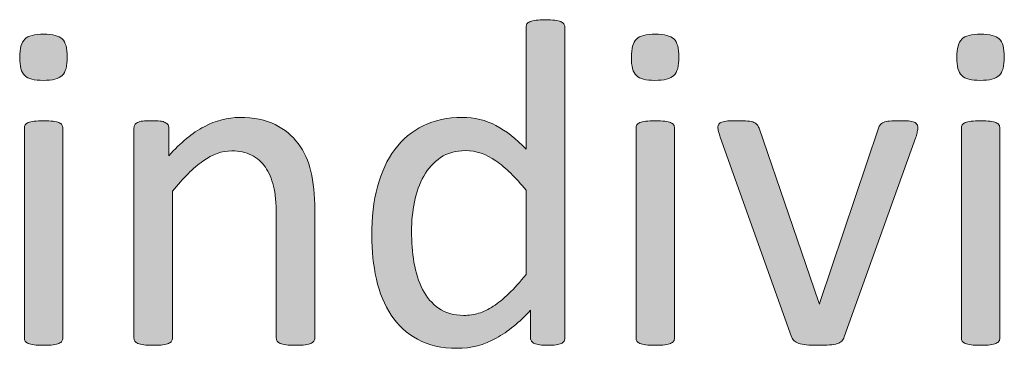
# Model space of a CAD drawing. Extents: x 25 to 570, y 15 to 823.
# Drawn here: x 486 to 502, y 344 to 350 of the extents above; entities that cross this region are included whole.
import ezdxf

# ---------------------------------------------------------------- set-up
doc = ezdxf.new("R2010")
doc.units = 0
doc.header["$MEASUREMENT"] = 0
doc.layers.add('Symbol', color=7, linetype='Continuous', lineweight=0)

# ---------------------------------------------------------------- blocks, each defined once
blk = doc.blocks.new('Block_64')
at = {"layer": 'Symbol', "transparency": 33554687}
h = blk.add_hatch(color=7, dxfattribs=at)
h.dxf.hatch_style = 2
edge = h.paths.add_edge_path()
edge.add_spline(control_points=[(494.34, 347.161), (494.163, 347.38), (493.992, 347.546), (493.828, 347.661), (493.663, 347.775), (493.491, 347.833), (493.312, 347.833), (493.146, 347.833), (493.005, 347.794), (492.889, 347.715), (492.772, 347.636), (492.679, 347.531), (492.606, 347.402), (492.533, 347.272), (492.48, 347.127), (492.448, 346.963), (492.415, 346.8), (492.398, 346.634), (492.398, 346.465), (492.398, 346.286), (492.412, 346.11), (492.439, 345.939), (492.468, 345.768), (492.516, 345.615), (492.584, 345.482), (492.652, 345.35), (492.744, 345.242), (492.857, 345.162), (492.971, 345.082), (493.112, 345.042), (493.284, 345.042), (493.371, 345.042), (493.455, 345.054), (493.535, 345.077), (493.615, 345.101), (493.698, 345.141), (493.782, 345.196), (493.866, 345.251), (493.955, 345.323), (494.047, 345.411), (494.14, 345.5), (494.237, 345.608), (494.34, 345.737), (494.34, 345.737), (494.34, 347.161), (494.34, 347.161)], knot_values=[0, 0, 0, 0, 1, 1, 1, 2, 2, 2, 3, 3, 3, 4, 4, 4, 5, 5, 5, 6, 6, 6, 7, 7, 7, 8, 8, 8, 9, 9, 9, 10, 10, 10, 11, 11, 11, 12, 12, 12, 13, 13, 13, 14, 14, 14, 15, 15, 15, 15], degree=3, periodic=0)
edge = h.paths.add_edge_path()
edge.add_spline(control_points=[(494.996, 344.658), (494.996, 344.637), (494.991, 344.618), (494.982, 344.603), (494.973, 344.587), (494.957, 344.574), (494.935, 344.565), (494.912, 344.556), (494.883, 344.549), (494.846, 344.544), (494.809, 344.538), (494.764, 344.535), (494.711, 344.535), (494.656, 344.535), (494.609, 344.538), (494.573, 344.544), (494.536, 344.549), (494.506, 344.556), (494.482, 344.565), (494.458, 344.574), (494.441, 344.587), (494.431, 344.603), (494.42, 344.618), (494.415, 344.637), (494.415, 344.658), (494.415, 344.658), (494.415, 345.129), (494.415, 345.129), (494.228, 344.926), (494.033, 344.768), (493.832, 344.654), (493.63, 344.541), (493.409, 344.484), (493.169, 344.484), (492.908, 344.484), (492.686, 344.535), (492.501, 344.637), (492.316, 344.738), (492.167, 344.875), (492.053, 345.048), (491.938, 345.221), (491.854, 345.423), (491.802, 345.656), (491.749, 345.89), (491.723, 346.136), (491.723, 346.394), (491.723, 346.699), (491.755, 346.976), (491.821, 347.222), (491.887, 347.469), (491.984, 347.679), (492.113, 347.853), (492.243, 348.026), (492.403, 348.16), (492.594, 348.254), (492.785, 348.348), (493.006, 348.395), (493.257, 348.395), (493.465, 348.395), (493.655, 348.349), (493.828, 348.258), (494, 348.167), (494.171, 348.033), (494.34, 347.856), (494.34, 347.856), (494.34, 349.925), (494.34, 349.925), (494.34, 349.943), (494.345, 349.961), (494.354, 349.978), (494.362, 349.995), (494.381, 350.008), (494.407, 350.018), (494.434, 350.026), (494.467, 350.034), (494.508, 350.041), (494.549, 350.048), (494.601, 350.051), (494.664, 350.051), (494.729, 350.051), (494.784, 350.048), (494.826, 350.041), (494.868, 350.034), (494.901, 350.026), (494.925, 350.018), (494.948, 350.008), (494.967, 349.995), (494.979, 349.978), (494.99, 349.961), (494.996, 349.943), (494.996, 349.925), (494.996, 349.925), (494.996, 344.658), (494.996, 344.658)], knot_values=[0, 0, 0, 0, 1, 1, 1, 2, 2, 2, 3, 3, 3, 4, 4, 4, 5, 5, 5, 6, 6, 6, 7, 7, 7, 8, 8, 8, 9, 9, 9, 10, 10, 10, 11, 11, 11, 12, 12, 12, 13, 13, 13, 14, 14, 14, 15, 15, 15, 16, 16, 16, 17, 17, 17, 18, 18, 18, 19, 19, 19, 20, 20, 20, 21, 21, 21, 22, 22, 22, 23, 23, 23, 24, 24, 24, 25, 25, 25, 26, 26, 26, 27, 27, 27, 28, 28, 28, 29, 29, 29, 30, 30, 30, 31, 31, 31, 31], degree=3, periodic=0)
h = blk.add_hatch(color=7, dxfattribs=at)
h.dxf.hatch_style = 2
edge = h.paths.add_edge_path()
edge.add_spline(control_points=[(486.487, 344.658), (486.487, 344.637), (486.482, 344.619), (486.472, 344.604), (486.461, 344.59), (486.444, 344.578), (486.421, 344.567), (486.396, 344.557), (486.364, 344.549), (486.321, 344.544), (486.279, 344.538), (486.226, 344.535), (486.159, 344.535), (486.097, 344.535), (486.044, 344.538), (486.001, 344.544), (485.959, 344.549), (485.926, 344.557), (485.9, 344.567), (485.876, 344.578), (485.858, 344.59), (485.85, 344.604), (485.84, 344.619), (485.835, 344.637), (485.835, 344.658), (485.835, 344.658), (485.835, 348.217), (485.835, 348.217), (485.835, 348.235), (485.84, 348.252), (485.85, 348.268), (485.858, 348.284), (485.876, 348.297), (485.9, 348.308), (485.926, 348.318), (485.959, 348.326), (486.001, 348.331), (486.044, 348.337), (486.097, 348.339), (486.159, 348.339), (486.226, 348.339), (486.279, 348.337), (486.321, 348.331), (486.364, 348.326), (486.396, 348.318), (486.421, 348.308), (486.444, 348.297), (486.461, 348.284), (486.472, 348.268), (486.482, 348.252), (486.487, 348.235), (486.487, 348.217), (486.487, 348.217), (486.487, 344.658), (486.487, 344.658)], knot_values=[0, 0, 0, 0, 1, 1, 1, 2, 2, 2, 3, 3, 3, 4, 4, 4, 5, 5, 5, 6, 6, 6, 7, 7, 7, 8, 8, 8, 9, 9, 9, 10, 10, 10, 11, 11, 11, 12, 12, 12, 13, 13, 13, 14, 14, 14, 15, 15, 15, 16, 16, 16, 17, 17, 17, 18, 18, 18, 18], degree=3, periodic=0)
edge = h.paths.add_edge_path()
edge.add_spline(control_points=[(486.562, 349.419), (486.562, 349.266), (486.534, 349.161), (486.476, 349.106), (486.418, 349.051), (486.312, 349.023), (486.155, 349.023), (486.003, 349.023), (485.898, 349.05), (485.842, 349.104), (485.784, 349.158), (485.756, 349.261), (485.756, 349.41), (485.756, 349.563), (485.785, 349.668), (485.844, 349.723), (485.901, 349.778), (486.008, 349.806), (486.163, 349.806), (486.316, 349.806), (486.421, 349.779), (486.478, 349.725), (486.534, 349.671), (486.562, 349.568), (486.562, 349.419)], knot_values=[0, 0, 0, 0, 1, 1, 1, 2, 2, 2, 3, 3, 3, 4, 4, 4, 5, 5, 5, 6, 6, 6, 7, 7, 7, 8, 8, 8, 8], degree=3, periodic=0)
h = blk.add_hatch(color=7, dxfattribs=at)
h.dxf.hatch_style = 2
edge = h.paths.add_edge_path()
edge.add_spline(control_points=[(496.854, 344.658), (496.854, 344.637), (496.85, 344.619), (496.839, 344.604), (496.828, 344.59), (496.812, 344.578), (496.788, 344.567), (496.764, 344.557), (496.731, 344.549), (496.688, 344.544), (496.646, 344.538), (496.593, 344.535), (496.526, 344.535), (496.464, 344.535), (496.411, 344.538), (496.368, 344.544), (496.326, 344.549), (496.293, 344.557), (496.268, 344.567), (496.243, 344.578), (496.226, 344.59), (496.217, 344.604), (496.207, 344.619), (496.202, 344.637), (496.202, 344.658), (496.202, 344.658), (496.202, 348.217), (496.202, 348.217), (496.202, 348.235), (496.207, 348.252), (496.217, 348.268), (496.226, 348.284), (496.243, 348.297), (496.268, 348.308), (496.293, 348.318), (496.326, 348.326), (496.368, 348.331), (496.411, 348.337), (496.464, 348.339), (496.526, 348.339), (496.593, 348.339), (496.646, 348.337), (496.688, 348.331), (496.731, 348.326), (496.764, 348.318), (496.788, 348.308), (496.812, 348.297), (496.828, 348.284), (496.839, 348.268), (496.85, 348.252), (496.854, 348.235), (496.854, 348.217), (496.854, 348.217), (496.854, 344.658), (496.854, 344.658)], knot_values=[0, 0, 0, 0, 1, 1, 1, 2, 2, 2, 3, 3, 3, 4, 4, 4, 5, 5, 5, 6, 6, 6, 7, 7, 7, 8, 8, 8, 9, 9, 9, 10, 10, 10, 11, 11, 11, 12, 12, 12, 13, 13, 13, 14, 14, 14, 15, 15, 15, 16, 16, 16, 17, 17, 17, 18, 18, 18, 18], degree=3, periodic=0)
edge = h.paths.add_edge_path()
edge.add_spline(control_points=[(496.93, 349.419), (496.93, 349.266), (496.901, 349.161), (496.843, 349.106), (496.785, 349.051), (496.679, 349.023), (496.522, 349.023), (496.37, 349.023), (496.266, 349.05), (496.209, 349.104), (496.151, 349.158), (496.123, 349.261), (496.123, 349.41), (496.123, 349.563), (496.152, 349.668), (496.211, 349.723), (496.269, 349.778), (496.375, 349.806), (496.53, 349.806), (496.684, 349.806), (496.788, 349.779), (496.845, 349.725), (496.901, 349.671), (496.93, 349.568), (496.93, 349.419)], knot_values=[0, 0, 0, 0, 1, 1, 1, 2, 2, 2, 3, 3, 3, 4, 4, 4, 5, 5, 5, 6, 6, 6, 7, 7, 7, 8, 8, 8, 8], degree=3, periodic=0)
h = blk.add_hatch(color=7, dxfattribs=at)
h.dxf.hatch_style = 2
edge = h.paths.add_edge_path()
edge.add_spline(control_points=[(502.369, 344.658), (502.369, 344.637), (502.364, 344.619), (502.354, 344.604), (502.343, 344.59), (502.326, 344.578), (502.303, 344.567), (502.278, 344.557), (502.246, 344.549), (502.203, 344.544), (502.161, 344.538), (502.107, 344.535), (502.041, 344.535), (501.979, 344.535), (501.926, 344.538), (501.883, 344.544), (501.841, 344.549), (501.808, 344.557), (501.782, 344.567), (501.758, 344.578), (501.74, 344.59), (501.731, 344.604), (501.722, 344.619), (501.717, 344.637), (501.717, 344.658), (501.717, 344.658), (501.717, 348.217), (501.717, 348.217), (501.717, 348.235), (501.722, 348.252), (501.731, 348.268), (501.74, 348.284), (501.758, 348.297), (501.782, 348.308), (501.808, 348.318), (501.841, 348.326), (501.883, 348.331), (501.926, 348.337), (501.979, 348.339), (502.041, 348.339), (502.107, 348.339), (502.161, 348.337), (502.203, 348.331), (502.246, 348.326), (502.278, 348.318), (502.303, 348.308), (502.326, 348.297), (502.343, 348.284), (502.354, 348.268), (502.364, 348.252), (502.369, 348.235), (502.369, 348.217), (502.369, 348.217), (502.369, 344.658), (502.369, 344.658)], knot_values=[0, 0, 0, 0, 1, 1, 1, 2, 2, 2, 3, 3, 3, 4, 4, 4, 5, 5, 5, 6, 6, 6, 7, 7, 7, 8, 8, 8, 9, 9, 9, 10, 10, 10, 11, 11, 11, 12, 12, 12, 13, 13, 13, 14, 14, 14, 15, 15, 15, 16, 16, 16, 17, 17, 17, 18, 18, 18, 18], degree=3, periodic=0)
edge = h.paths.add_edge_path()
edge.add_spline(control_points=[(502.444, 349.419), (502.444, 349.266), (502.416, 349.161), (502.357, 349.106), (502.3, 349.051), (502.193, 349.023), (502.037, 349.023), (501.885, 349.023), (501.78, 349.05), (501.724, 349.104), (501.666, 349.158), (501.638, 349.261), (501.638, 349.41), (501.638, 349.563), (501.667, 349.668), (501.726, 349.723), (501.783, 349.778), (501.89, 349.806), (502.045, 349.806), (502.198, 349.806), (502.303, 349.779), (502.359, 349.725), (502.416, 349.671), (502.444, 349.568), (502.444, 349.419)], knot_values=[0, 0, 0, 0, 1, 1, 1, 2, 2, 2, 3, 3, 3, 4, 4, 4, 5, 5, 5, 6, 6, 6, 7, 7, 7, 8, 8, 8, 8], degree=3, periodic=0)
h = blk.add_hatch(color=7, dxfattribs=at)
h.dxf.hatch_style = 2
edge = h.paths.add_edge_path()
edge.add_spline(control_points=[(490.758, 344.658), (490.758, 344.637), (490.753, 344.619), (490.742, 344.604), (490.731, 344.59), (490.715, 344.578), (490.69, 344.567), (490.667, 344.557), (490.634, 344.549), (490.592, 344.544), (490.55, 344.538), (490.497, 344.535), (490.434, 344.535), (490.368, 344.535), (490.313, 344.538), (490.271, 344.544), (490.229, 344.549), (490.196, 344.557), (490.173, 344.567), (490.149, 344.578), (490.132, 344.59), (490.121, 344.604), (490.11, 344.619), (490.105, 344.637), (490.105, 344.658), (490.105, 344.658), (490.105, 346.742), (490.105, 346.742), (490.105, 346.944), (490.09, 347.108), (490.059, 347.232), (490.026, 347.355), (489.98, 347.463), (489.92, 347.553), (489.859, 347.642), (489.78, 347.711), (489.685, 347.758), (489.588, 347.806), (489.477, 347.829), (489.351, 347.829), (489.187, 347.829), (489.023, 347.771), (488.86, 347.655), (488.696, 347.539), (488.525, 347.369), (488.346, 347.146), (488.346, 347.146), (488.346, 344.658), (488.346, 344.658), (488.346, 344.637), (488.341, 344.619), (488.33, 344.604), (488.319, 344.59), (488.303, 344.578), (488.279, 344.567), (488.255, 344.557), (488.223, 344.549), (488.18, 344.544), (488.138, 344.538), (488.084, 344.535), (488.018, 344.535), (487.955, 344.535), (487.902, 344.538), (487.859, 344.544), (487.817, 344.549), (487.784, 344.557), (487.759, 344.567), (487.734, 344.578), (487.717, 344.59), (487.708, 344.604), (487.698, 344.619), (487.693, 344.637), (487.693, 344.658), (487.693, 344.658), (487.693, 348.217), (487.693, 348.217), (487.693, 348.237), (487.697, 348.256), (487.706, 348.27), (487.714, 348.284), (487.729, 348.298), (487.753, 348.31), (487.776, 348.321), (487.807, 348.329), (487.844, 348.333), (487.881, 348.337), (487.93, 348.339), (487.99, 348.339), (488.048, 348.339), (488.097, 348.337), (488.135, 348.333), (488.173, 348.329), (488.202, 348.321), (488.224, 348.31), (488.245, 348.298), (488.26, 348.284), (488.27, 348.27), (488.278, 348.256), (488.283, 348.237), (488.283, 348.217), (488.283, 348.217), (488.283, 347.746), (488.283, 347.746), (488.483, 347.97), (488.683, 348.134), (488.882, 348.238), (489.081, 348.343), (489.282, 348.395), (489.484, 348.395), (489.722, 348.395), (489.922, 348.354), (490.084, 348.273), (490.246, 348.193), (490.377, 348.086), (490.478, 347.951), (490.577, 347.817), (490.649, 347.66), (490.692, 347.479), (490.736, 347.299), (490.758, 347.082), (490.758, 346.829), (490.758, 346.829), (490.758, 344.658), (490.758, 344.658)], knot_values=[0, 0, 0, 0, 1, 1, 1, 2, 2, 2, 3, 3, 3, 4, 4, 4, 5, 5, 5, 6, 6, 6, 7, 7, 7, 8, 8, 8, 9, 9, 9, 10, 10, 10, 11, 11, 11, 12, 12, 12, 13, 13, 13, 14, 14, 14, 15, 15, 15, 16, 16, 16, 17, 17, 17, 18, 18, 18, 19, 19, 19, 20, 20, 20, 21, 21, 21, 22, 22, 22, 23, 23, 23, 24, 24, 24, 25, 25, 25, 26, 26, 26, 27, 27, 27, 28, 28, 28, 29, 29, 29, 30, 30, 30, 31, 31, 31, 32, 32, 32, 33, 33, 33, 34, 34, 34, 35, 35, 35, 36, 36, 36, 37, 37, 37, 38, 38, 38, 39, 39, 39, 40, 40, 40, 41, 41, 41, 41], degree=3, periodic=0)
h = blk.add_hatch(color=7, dxfattribs=at)
h.dxf.hatch_style = 2
edge = h.paths.add_edge_path()
edge.add_spline(control_points=[(500.978, 348.225), (500.978, 348.214), (500.978, 348.203), (500.976, 348.19), (500.975, 348.179), (500.973, 348.166), (500.97, 348.153), (500.968, 348.14), (500.964, 348.126), (500.96, 348.109), (500.956, 348.094), (500.951, 348.077), (500.946, 348.059), (500.946, 348.059), (499.732, 344.678), (499.732, 344.678), (499.722, 344.648), (499.708, 344.625), (499.69, 344.606), (499.674, 344.588), (499.648, 344.574), (499.614, 344.563), (499.579, 344.553), (499.536, 344.546), (499.483, 344.542), (499.431, 344.537), (499.364, 344.535), (499.286, 344.535), (499.207, 344.535), (499.141, 344.538), (499.088, 344.544), (499.035, 344.549), (498.992, 344.557), (498.96, 344.567), (498.927, 344.578), (498.9, 344.592), (498.883, 344.61), (498.864, 344.629), (498.85, 344.651), (498.839, 344.678), (498.839, 344.678), (497.629, 348.059), (497.629, 348.059), (497.618, 348.09), (497.61, 348.118), (497.604, 348.142), (497.597, 348.165), (497.593, 348.183), (497.592, 348.194), (497.59, 348.207), (497.59, 348.217), (497.59, 348.225), (497.59, 348.245), (497.595, 348.264), (497.605, 348.28), (497.616, 348.296), (497.634, 348.308), (497.659, 348.317), (497.684, 348.326), (497.717, 348.332), (497.758, 348.335), (497.799, 348.338), (497.849, 348.339), (497.91, 348.339), (497.986, 348.339), (498.048, 348.337), (498.094, 348.333), (498.14, 348.329), (498.175, 348.322), (498.2, 348.312), (498.226, 348.301), (498.244, 348.288), (498.256, 348.271), (498.268, 348.256), (498.278, 348.236), (498.289, 348.213), (498.289, 348.213), (499.294, 345.279), (499.294, 345.279), (499.294, 345.279), (499.31, 345.231), (499.31, 345.231), (499.31, 345.231), (499.321, 345.279), (499.321, 345.279), (499.321, 345.279), (500.313, 348.213), (500.313, 348.213), (500.319, 348.236), (500.328, 348.256), (500.341, 348.271), (500.354, 348.288), (500.374, 348.301), (500.398, 348.312), (500.424, 348.322), (500.458, 348.329), (500.501, 348.333), (500.545, 348.337), (500.603, 348.339), (500.674, 348.339), (500.734, 348.339), (500.784, 348.338), (500.823, 348.335), (500.863, 348.332), (500.895, 348.326), (500.917, 348.315), (500.938, 348.305), (500.955, 348.292), (500.964, 348.277), (500.974, 348.264), (500.978, 348.245), (500.978, 348.225)], knot_values=[0, 0, 0, 0, 1, 1, 1, 2, 2, 2, 3, 3, 3, 4, 4, 4, 5, 5, 5, 6, 6, 6, 7, 7, 7, 8, 8, 8, 9, 9, 9, 10, 10, 10, 11, 11, 11, 12, 12, 12, 13, 13, 13, 14, 14, 14, 15, 15, 15, 16, 16, 16, 17, 17, 17, 18, 18, 18, 19, 19, 19, 20, 20, 20, 21, 21, 21, 22, 22, 22, 23, 23, 23, 24, 24, 24, 25, 25, 25, 26, 26, 26, 27, 27, 27, 28, 28, 28, 29, 29, 29, 30, 30, 30, 31, 31, 31, 32, 32, 32, 33, 33, 33, 34, 34, 34, 35, 35, 35, 36, 36, 36, 37, 37, 37, 37], degree=3, periodic=0)
at = {"layer": 'Symbol'}
for points, knots in [([(494.996, 344.658), (494.996, 344.637), (494.991, 344.618), (494.982, 344.603), (494.973, 344.587), (494.957, 344.574), (494.935, 344.565), (494.912, 344.556), (494.883, 344.549), (494.846, 344.544), (494.809, 344.538), (494.764, 344.535), (494.711, 344.535), (494.656, 344.535), (494.609, 344.538), (494.573, 344.544), (494.536, 344.549), (494.506, 344.556), (494.482, 344.565), (494.458, 344.574), (494.441, 344.587), (494.431, 344.603), (494.42, 344.618), (494.415, 344.637), (494.415, 344.658), (494.415, 344.658), (494.415, 345.129), (494.415, 345.129), (494.228, 344.926), (494.033, 344.768), (493.832, 344.654), (493.63, 344.541), (493.409, 344.484), (493.169, 344.484), (492.908, 344.484), (492.686, 344.535), (492.501, 344.637), (492.316, 344.738), (492.167, 344.875), (492.053, 345.048), (491.938, 345.221), (491.854, 345.423), (491.802, 345.656), (491.749, 345.89), (491.723, 346.136), (491.723, 346.394), (491.723, 346.699), (491.755, 346.976), (491.821, 347.222), (491.887, 347.469), (491.984, 347.679), (492.113, 347.853), (492.243, 348.026), (492.403, 348.16), (492.594, 348.254), (492.785, 348.348), (493.006, 348.395), (493.257, 348.395), (493.465, 348.395), (493.655, 348.349), (493.828, 348.258), (494, 348.167), (494.171, 348.033), (494.34, 347.856), (494.34, 347.856), (494.34, 349.925), (494.34, 349.925), (494.34, 349.943), (494.345, 349.961), (494.354, 349.978), (494.362, 349.995), (494.381, 350.008), (494.407, 350.018), (494.434, 350.026), (494.467, 350.034), (494.508, 350.041), (494.549, 350.048), (494.601, 350.051), (494.664, 350.051), (494.729, 350.051), (494.784, 350.048), (494.826, 350.041), (494.868, 350.034), (494.901, 350.026), (494.925, 350.018), (494.948, 350.008), (494.967, 349.995), (494.979, 349.978), (494.99, 349.961), (494.996, 349.943), (494.996, 349.925), (494.996, 349.925), (494.996, 344.658), (494.996, 344.658)], [0, 0, 0, 0, 1, 1, 1, 2, 2, 2, 3, 3, 3, 4, 4, 4, 5, 5, 5, 6, 6, 6, 7, 7, 7, 8, 8, 8, 9, 9, 9, 10, 10, 10, 11, 11, 11, 12, 12, 12, 13, 13, 13, 14, 14, 14, 15, 15, 15, 16, 16, 16, 17, 17, 17, 18, 18, 18, 19, 19, 19, 20, 20, 20, 21, 21, 21, 22, 22, 22, 23, 23, 23, 24, 24, 24, 25, 25, 25, 26, 26, 26, 27, 27, 27, 28, 28, 28, 29, 29, 29, 30, 30, 30, 31, 31, 31, 31]), ([(486.562, 349.419), (486.562, 349.266), (486.534, 349.161), (486.476, 349.106), (486.418, 349.051), (486.312, 349.023), (486.155, 349.023), (486.003, 349.023), (485.898, 349.05), (485.842, 349.104), (485.784, 349.158), (485.756, 349.261), (485.756, 349.41), (485.756, 349.563), (485.785, 349.668), (485.844, 349.723), (485.901, 349.778), (486.008, 349.806), (486.163, 349.806), (486.316, 349.806), (486.421, 349.779), (486.478, 349.725), (486.534, 349.671), (486.562, 349.568), (486.562, 349.419)], [0, 0, 0, 0, 1, 1, 1, 2, 2, 2, 3, 3, 3, 4, 4, 4, 5, 5, 5, 6, 6, 6, 7, 7, 7, 8, 8, 8, 8]), ([(496.93, 349.419), (496.93, 349.266), (496.901, 349.161), (496.843, 349.106), (496.785, 349.051), (496.679, 349.023), (496.522, 349.023), (496.37, 349.023), (496.266, 349.05), (496.209, 349.104), (496.151, 349.158), (496.123, 349.261), (496.123, 349.41), (496.123, 349.563), (496.152, 349.668), (496.211, 349.723), (496.269, 349.778), (496.375, 349.806), (496.53, 349.806), (496.684, 349.806), (496.788, 349.779), (496.845, 349.725), (496.901, 349.671), (496.93, 349.568), (496.93, 349.419)], [0, 0, 0, 0, 1, 1, 1, 2, 2, 2, 3, 3, 3, 4, 4, 4, 5, 5, 5, 6, 6, 6, 7, 7, 7, 8, 8, 8, 8]), ([(502.444, 349.419), (502.444, 349.266), (502.416, 349.161), (502.357, 349.106), (502.3, 349.051), (502.193, 349.023), (502.037, 349.023), (501.885, 349.023), (501.78, 349.05), (501.724, 349.104), (501.666, 349.158), (501.638, 349.261), (501.638, 349.41), (501.638, 349.563), (501.667, 349.668), (501.726, 349.723), (501.783, 349.778), (501.89, 349.806), (502.045, 349.806), (502.198, 349.806), (502.303, 349.779), (502.359, 349.725), (502.416, 349.671), (502.444, 349.568), (502.444, 349.419)], [0, 0, 0, 0, 1, 1, 1, 2, 2, 2, 3, 3, 3, 4, 4, 4, 5, 5, 5, 6, 6, 6, 7, 7, 7, 8, 8, 8, 8]), ([(486.487, 344.658), (486.487, 344.637), (486.482, 344.619), (486.472, 344.604), (486.461, 344.59), (486.444, 344.578), (486.421, 344.567), (486.396, 344.557), (486.364, 344.549), (486.321, 344.544), (486.279, 344.538), (486.226, 344.535), (486.159, 344.535), (486.097, 344.535), (486.044, 344.538), (486.001, 344.544), (485.959, 344.549), (485.926, 344.557), (485.9, 344.567), (485.876, 344.578), (485.858, 344.59), (485.85, 344.604), (485.84, 344.619), (485.835, 344.637), (485.835, 344.658), (485.835, 344.658), (485.835, 348.217), (485.835, 348.217), (485.835, 348.235), (485.84, 348.252), (485.85, 348.268), (485.858, 348.284), (485.876, 348.297), (485.9, 348.308), (485.926, 348.318), (485.959, 348.326), (486.001, 348.331), (486.044, 348.337), (486.097, 348.339), (486.159, 348.339), (486.226, 348.339), (486.279, 348.337), (486.321, 348.331), (486.364, 348.326), (486.396, 348.318), (486.421, 348.308), (486.444, 348.297), (486.461, 348.284), (486.472, 348.268), (486.482, 348.252), (486.487, 348.235), (486.487, 348.217), (486.487, 348.217), (486.487, 344.658), (486.487, 344.658)], [0, 0, 0, 0, 1, 1, 1, 2, 2, 2, 3, 3, 3, 4, 4, 4, 5, 5, 5, 6, 6, 6, 7, 7, 7, 8, 8, 8, 9, 9, 9, 10, 10, 10, 11, 11, 11, 12, 12, 12, 13, 13, 13, 14, 14, 14, 15, 15, 15, 16, 16, 16, 17, 17, 17, 18, 18, 18, 18]), ([(490.758, 344.658), (490.758, 344.637), (490.753, 344.619), (490.742, 344.604), (490.731, 344.59), (490.715, 344.578), (490.69, 344.567), (490.667, 344.557), (490.634, 344.549), (490.592, 344.544), (490.55, 344.538), (490.497, 344.535), (490.434, 344.535), (490.368, 344.535), (490.313, 344.538), (490.271, 344.544), (490.229, 344.549), (490.196, 344.557), (490.173, 344.567), (490.149, 344.578), (490.132, 344.59), (490.121, 344.604), (490.11, 344.619), (490.105, 344.637), (490.105, 344.658), (490.105, 344.658), (490.105, 346.742), (490.105, 346.742), (490.105, 346.944), (490.09, 347.108), (490.059, 347.232), (490.026, 347.355), (489.98, 347.463), (489.92, 347.553), (489.859, 347.642), (489.78, 347.711), (489.685, 347.758), (489.588, 347.806), (489.477, 347.829), (489.351, 347.829), (489.187, 347.829), (489.023, 347.771), (488.86, 347.655), (488.696, 347.539), (488.525, 347.369), (488.346, 347.146), (488.346, 347.146), (488.346, 344.658), (488.346, 344.658), (488.346, 344.637), (488.341, 344.619), (488.33, 344.604), (488.319, 344.59), (488.303, 344.578), (488.279, 344.567), (488.255, 344.557), (488.223, 344.549), (488.18, 344.544), (488.138, 344.538), (488.084, 344.535), (488.018, 344.535), (487.955, 344.535), (487.902, 344.538), (487.859, 344.544), (487.817, 344.549), (487.784, 344.557), (487.759, 344.567), (487.734, 344.578), (487.717, 344.59), (487.708, 344.604), (487.698, 344.619), (487.693, 344.637), (487.693, 344.658), (487.693, 344.658), (487.693, 348.217), (487.693, 348.217), (487.693, 348.237), (487.697, 348.256), (487.706, 348.27), (487.714, 348.284), (487.729, 348.298), (487.753, 348.31), (487.776, 348.321), (487.807, 348.329), (487.844, 348.333), (487.881, 348.337), (487.93, 348.339), (487.99, 348.339), (488.048, 348.339), (488.097, 348.337), (488.135, 348.333), (488.173, 348.329), (488.202, 348.321), (488.224, 348.31), (488.245, 348.298), (488.26, 348.284), (488.27, 348.27), (488.278, 348.256), (488.283, 348.237), (488.283, 348.217), (488.283, 348.217), (488.283, 347.746), (488.283, 347.746), (488.483, 347.97), (488.683, 348.134), (488.882, 348.238), (489.081, 348.343), (489.282, 348.395), (489.484, 348.395), (489.722, 348.395), (489.922, 348.354), (490.084, 348.273), (490.246, 348.193), (490.377, 348.086), (490.478, 347.951), (490.577, 347.817), (490.649, 347.66), (490.692, 347.479), (490.736, 347.299), (490.758, 347.082), (490.758, 346.829), (490.758, 346.829), (490.758, 344.658), (490.758, 344.658)], [0, 0, 0, 0, 1, 1, 1, 2, 2, 2, 3, 3, 3, 4, 4, 4, 5, 5, 5, 6, 6, 6, 7, 7, 7, 8, 8, 8, 9, 9, 9, 10, 10, 10, 11, 11, 11, 12, 12, 12, 13, 13, 13, 14, 14, 14, 15, 15, 15, 16, 16, 16, 17, 17, 17, 18, 18, 18, 19, 19, 19, 20, 20, 20, 21, 21, 21, 22, 22, 22, 23, 23, 23, 24, 24, 24, 25, 25, 25, 26, 26, 26, 27, 27, 27, 28, 28, 28, 29, 29, 29, 30, 30, 30, 31, 31, 31, 32, 32, 32, 33, 33, 33, 34, 34, 34, 35, 35, 35, 36, 36, 36, 37, 37, 37, 38, 38, 38, 39, 39, 39, 40, 40, 40, 41, 41, 41, 41]), ([(496.854, 344.658), (496.854, 344.637), (496.85, 344.619), (496.839, 344.604), (496.828, 344.59), (496.812, 344.578), (496.788, 344.567), (496.764, 344.557), (496.731, 344.549), (496.688, 344.544), (496.646, 344.538), (496.593, 344.535), (496.526, 344.535), (496.464, 344.535), (496.411, 344.538), (496.368, 344.544), (496.326, 344.549), (496.293, 344.557), (496.268, 344.567), (496.243, 344.578), (496.226, 344.59), (496.217, 344.604), (496.207, 344.619), (496.202, 344.637), (496.202, 344.658), (496.202, 344.658), (496.202, 348.217), (496.202, 348.217), (496.202, 348.235), (496.207, 348.252), (496.217, 348.268), (496.226, 348.284), (496.243, 348.297), (496.268, 348.308), (496.293, 348.318), (496.326, 348.326), (496.368, 348.331), (496.411, 348.337), (496.464, 348.339), (496.526, 348.339), (496.593, 348.339), (496.646, 348.337), (496.688, 348.331), (496.731, 348.326), (496.764, 348.318), (496.788, 348.308), (496.812, 348.297), (496.828, 348.284), (496.839, 348.268), (496.85, 348.252), (496.854, 348.235), (496.854, 348.217), (496.854, 348.217), (496.854, 344.658), (496.854, 344.658)], [0, 0, 0, 0, 1, 1, 1, 2, 2, 2, 3, 3, 3, 4, 4, 4, 5, 5, 5, 6, 6, 6, 7, 7, 7, 8, 8, 8, 9, 9, 9, 10, 10, 10, 11, 11, 11, 12, 12, 12, 13, 13, 13, 14, 14, 14, 15, 15, 15, 16, 16, 16, 17, 17, 17, 18, 18, 18, 18]), ([(500.978, 348.225), (500.978, 348.214), (500.978, 348.203), (500.976, 348.19), (500.975, 348.179), (500.973, 348.166), (500.97, 348.153), (500.968, 348.14), (500.964, 348.126), (500.96, 348.109), (500.956, 348.094), (500.951, 348.077), (500.946, 348.059), (500.946, 348.059), (499.732, 344.678), (499.732, 344.678), (499.722, 344.648), (499.708, 344.625), (499.69, 344.606), (499.674, 344.588), (499.648, 344.574), (499.614, 344.563), (499.579, 344.553), (499.536, 344.546), (499.483, 344.542), (499.431, 344.537), (499.364, 344.535), (499.286, 344.535), (499.207, 344.535), (499.141, 344.538), (499.088, 344.544), (499.035, 344.549), (498.992, 344.557), (498.96, 344.567), (498.927, 344.578), (498.9, 344.592), (498.883, 344.61), (498.864, 344.629), (498.85, 344.651), (498.839, 344.678), (498.839, 344.678), (497.629, 348.059), (497.629, 348.059), (497.618, 348.09), (497.61, 348.118), (497.604, 348.142), (497.597, 348.165), (497.593, 348.183), (497.592, 348.194), (497.59, 348.207), (497.59, 348.217), (497.59, 348.225), (497.59, 348.245), (497.595, 348.264), (497.605, 348.28), (497.616, 348.296), (497.634, 348.308), (497.659, 348.317), (497.684, 348.326), (497.717, 348.332), (497.758, 348.335), (497.799, 348.338), (497.849, 348.339), (497.91, 348.339), (497.986, 348.339), (498.048, 348.337), (498.094, 348.333), (498.14, 348.329), (498.175, 348.322), (498.2, 348.312), (498.226, 348.301), (498.244, 348.288), (498.256, 348.271), (498.268, 348.256), (498.278, 348.236), (498.289, 348.213), (498.289, 348.213), (499.294, 345.279), (499.294, 345.279), (499.294, 345.279), (499.31, 345.231), (499.31, 345.231), (499.31, 345.231), (499.321, 345.279), (499.321, 345.279), (499.321, 345.279), (500.313, 348.213), (500.313, 348.213), (500.319, 348.236), (500.328, 348.256), (500.341, 348.271), (500.354, 348.288), (500.374, 348.301), (500.398, 348.312), (500.424, 348.322), (500.458, 348.329), (500.501, 348.333), (500.545, 348.337), (500.603, 348.339), (500.674, 348.339), (500.734, 348.339), (500.784, 348.338), (500.823, 348.335), (500.863, 348.332), (500.895, 348.326), (500.917, 348.315), (500.938, 348.305), (500.955, 348.292), (500.964, 348.277), (500.974, 348.264), (500.978, 348.245), (500.978, 348.225)], [0, 0, 0, 0, 1, 1, 1, 2, 2, 2, 3, 3, 3, 4, 4, 4, 5, 5, 5, 6, 6, 6, 7, 7, 7, 8, 8, 8, 9, 9, 9, 10, 10, 10, 11, 11, 11, 12, 12, 12, 13, 13, 13, 14, 14, 14, 15, 15, 15, 16, 16, 16, 17, 17, 17, 18, 18, 18, 19, 19, 19, 20, 20, 20, 21, 21, 21, 22, 22, 22, 23, 23, 23, 24, 24, 24, 25, 25, 25, 26, 26, 26, 27, 27, 27, 28, 28, 28, 29, 29, 29, 30, 30, 30, 31, 31, 31, 32, 32, 32, 33, 33, 33, 34, 34, 34, 35, 35, 35, 36, 36, 36, 37, 37, 37, 37]), ([(502.369, 344.658), (502.369, 344.637), (502.364, 344.619), (502.354, 344.604), (502.343, 344.59), (502.326, 344.578), (502.303, 344.567), (502.278, 344.557), (502.246, 344.549), (502.203, 344.544), (502.161, 344.538), (502.107, 344.535), (502.041, 344.535), (501.979, 344.535), (501.926, 344.538), (501.883, 344.544), (501.841, 344.549), (501.808, 344.557), (501.782, 344.567), (501.758, 344.578), (501.74, 344.59), (501.731, 344.604), (501.722, 344.619), (501.717, 344.637), (501.717, 344.658), (501.717, 344.658), (501.717, 348.217), (501.717, 348.217), (501.717, 348.235), (501.722, 348.252), (501.731, 348.268), (501.74, 348.284), (501.758, 348.297), (501.782, 348.308), (501.808, 348.318), (501.841, 348.326), (501.883, 348.331), (501.926, 348.337), (501.979, 348.339), (502.041, 348.339), (502.107, 348.339), (502.161, 348.337), (502.203, 348.331), (502.246, 348.326), (502.278, 348.318), (502.303, 348.308), (502.326, 348.297), (502.343, 348.284), (502.354, 348.268), (502.364, 348.252), (502.369, 348.235), (502.369, 348.217), (502.369, 348.217), (502.369, 344.658), (502.369, 344.658)], [0, 0, 0, 0, 1, 1, 1, 2, 2, 2, 3, 3, 3, 4, 4, 4, 5, 5, 5, 6, 6, 6, 7, 7, 7, 8, 8, 8, 9, 9, 9, 10, 10, 10, 11, 11, 11, 12, 12, 12, 13, 13, 13, 14, 14, 14, 15, 15, 15, 16, 16, 16, 17, 17, 17, 18, 18, 18, 18]), ([(494.34, 347.161), (494.163, 347.38), (493.992, 347.546), (493.828, 347.661), (493.663, 347.775), (493.491, 347.833), (493.312, 347.833), (493.146, 347.833), (493.005, 347.794), (492.889, 347.715), (492.772, 347.636), (492.679, 347.531), (492.606, 347.402), (492.533, 347.272), (492.48, 347.127), (492.448, 346.963), (492.415, 346.8), (492.398, 346.634), (492.398, 346.465), (492.398, 346.286), (492.412, 346.11), (492.439, 345.939), (492.468, 345.768), (492.516, 345.615), (492.584, 345.482), (492.652, 345.35), (492.744, 345.242), (492.857, 345.162), (492.971, 345.082), (493.112, 345.042), (493.284, 345.042), (493.371, 345.042), (493.455, 345.054), (493.535, 345.077), (493.615, 345.101), (493.698, 345.141), (493.782, 345.196), (493.866, 345.251), (493.955, 345.323), (494.047, 345.411), (494.14, 345.5), (494.237, 345.608), (494.34, 345.737), (494.34, 345.737), (494.34, 347.161), (494.34, 347.161)], [0, 0, 0, 0, 1, 1, 1, 2, 2, 2, 3, 3, 3, 4, 4, 4, 5, 5, 5, 6, 6, 6, 7, 7, 7, 8, 8, 8, 9, 9, 9, 10, 10, 10, 11, 11, 11, 12, 12, 12, 13, 13, 13, 14, 14, 14, 15, 15, 15, 15])]:
    blk.add_open_spline(points, degree=3, knots=knots, dxfattribs=at)
blk = doc.blocks.new('Block_63')
at = {"layer": 'Symbol'}
blk.add_blockref('Block_64', (0, 0), dxfattribs=at)
blk = doc.blocks.new('Block_60')
at = {"layer": 'Symbol'}
blk.add_blockref('Block_63', (0, 0), dxfattribs=at)

msp = doc.modelspace()

# ---------------------------------------------------------------- block references
at = {"layer": 'Symbol'}
msp.add_blockref('Block_60', (0, 0), dxfattribs=at)

doc.saveas('drawing.dxf')
